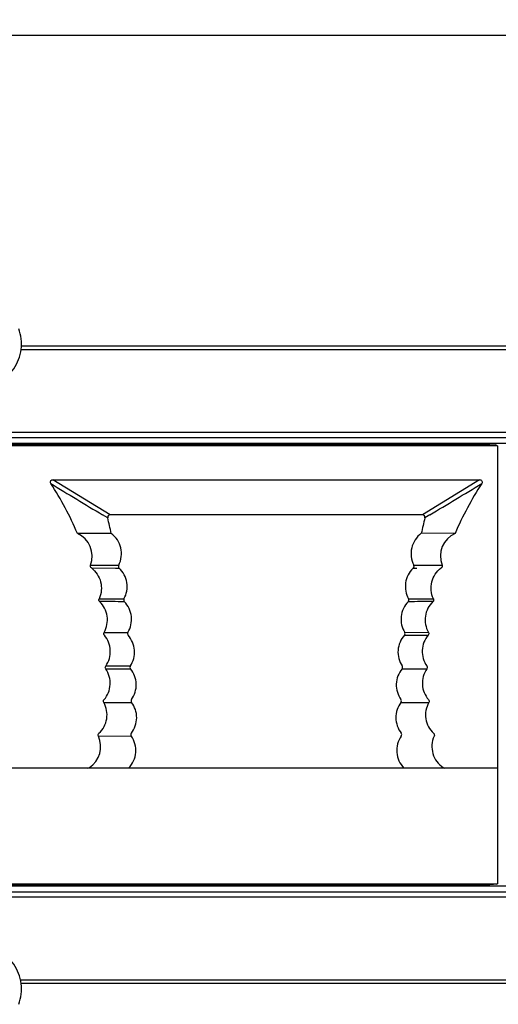
# Model space of a CAD drawing. Units: millimetres. Extents: x 35982 to 41201, y -2980 to 1021.
# Drawn here: x 37961 to 37989, y -1876 to -1817 of the extents above; entities that cross this region are included whole.
import ezdxf

# ---------------------------------------------------------------- set-up
doc = ezdxf.new("R2010")
doc.units = ezdxf.units.MM
doc.header["$LTSCALE"] = 0.5
doc.header["$PDSIZE"] = -1
doc.dimstyles.get("Standard").update_dxf_attribs({"dimtxt": 1.40625, "dimasz": 1.6875, "dimexe": 0.125, "dimexo": 0.0625, "dimgap": 0.09, "dimtad": 0, "dimtih": 1, "dimtoh": 1, "dimzin": 4, "dimdsep": 46, "dimtxsty": 'Standard', "dimcen": 0.09, "dimadec": 0, "dimazin": 0, "dimtp": 0.01, "dimtm": 0.01, "dimtfac": 1, "dimtofl": 0, "dimtmove": 0, "dimatfit": 3, "dimfxl": 1, "dimtolj": 1, "dimtzin": 4, "dimarcsym": 0})

# ---------------------------------------------------------------- blocks, each defined once
blk = doc.blocks.new('*D166')
at = {"color": 0, "lineweight": -2, "transparency": 16777216}
for p, q in [((37817.055, -1836.226), (37817.055, -1817.603)), ((37818.743, -1817.728), (38069.836, -1817.728)), ((38326.968, -1817.728), (38075.875, -1817.728)), ((38328.655, -1836.226), (38328.655, -1817.603))]:
    blk.add_line(p, q, dxfattribs=at)
at = {"color": 0, "transparency": 16777216}
for points in [[(37818.743, -1817.447), (37818.743, -1818.009), (37817.055, -1817.728)], [(38326.968, -1817.447), (38326.968, -1818.009), (38328.655, -1817.728)]]:
    blk.add_solid(points, dxfattribs=at)
at = {"layer": 'Defpoints', "color": 0, "transparency": 16777216}
for p in [(38328.655, -1817.728), (37817.055, -1836.289), (38328.655, -1836.289)]:
    blk.add_point(p, dxfattribs=at)
at = {"color": 0, "transparency": 16777216, "insert": (38072.855, -1817.728), "char_height": 1.4062, "attachment_point": 5}
blk.add_mtext('\\A1;511.60', dxfattribs=at)

msp = doc.modelspace()

# ---------------------------------------------------------------- linework, layer by layer
at = {"color": 7, "linetype": 'Continuous'}
for p, q in [((38184.666, -1836.489), (37961.044, -1836.489)), ((38184.648, -1836.289), (37961.063, -1836.289)), ((38322.855, -1841.439), (37822.855, -1841.439)), ((38322.855, -1841.739), (37822.855, -1841.739)), ((38322.855, -1842.089), (37822.855, -1842.089)), ((37989.461, -1842.23), (37906.261, -1842.228)), ((37906.737, -1842.144), (37989, -1842.146)), ((37988.705, -1842.09), (37989, -1842.146)), ((37989, -1842.146), (37989.329, -1842.164)), ((37989.461, -1842.23), (37989.329, -1842.164)), ((37989.461, -1842.23), (37989.461, -1868.351)), ((37962.812, -1844.475), (37962.792, -1844.43)), ((37962.936, -1844.245), (37988.386, -1844.244)), ((37966.349, -1846.345), (37962.936, -1844.245)), ((37988.386, -1844.244), (37984.973, -1846.344)), ((37988.53, -1844.43), (37988.51, -1844.474)), ((37966.203, -1846.526), (37965.899, -1846.343)), ((37984.973, -1846.344), (37966.349, -1846.345)), ((37985.423, -1846.342), (37985.119, -1846.525)), ((37966.376, -1847.445), (37964.398, -1847.446)), ((37966.414, -1847.445), (37966.376, -1847.445)), ((37984.946, -1847.444), (37984.908, -1847.444)), ((37986.924, -1847.445), (37984.946, -1847.444)), ((37965.179, -1849.339), (37965.517, -1849.339)), ((37965.179, -1849.339), (37966.859, -1849.345)), ((37965.517, -1849.339), (37966.054, -1849.341)), ((37984.463, -1849.344), (37984.881, -1849.342)), ((37984.536, -1849.344), (37986.143, -1849.338)), ((37984.881, -1849.342), (37985.269, -1849.341)), ((37965.23, -1849.511), (37966.679, -1849.518)), ((37966.679, -1849.518), (37966.888, -1849.52)), ((37984.434, -1849.519), (37984.643, -1849.518)), ((37965.691, -1851.343), (37967.176, -1851.348)), ((37984.146, -1851.348), (37985.631, -1851.343)), ((37965.992, -1853.35), (37967.406, -1853.353)), ((37983.9, -1853.524), (37985.314, -1853.526)), ((37983.916, -1853.352), (37985.33, -1853.349)), ((37966.089, -1855.533), (37967.565, -1855.527)), ((37966.09, -1855.357), (37967.555, -1855.356)), ((37983.756, -1855.527), (37985.232, -1855.534)), ((37983.757, -1855.527), (37983.917, -1855.528)), ((37984.079, -1855.529), (37985.232, -1855.533)), ((37965.971, -1857.539), (37967.627, -1857.529)), ((37983.694, -1857.529), (37985.35, -1857.54)), ((37965.65, -1859.546), (37967.61, -1859.532)), ((37989.461, -1861.444), (37906.261, -1861.446)), ((37965.027, -1861.445), (37965.11, -1861.42)), ((37986.212, -1861.419), (37986.135, -1861.444)), ((37986.212, -1861.419), (37986.295, -1861.444)), ((38322.855, -1868.489), (37822.855, -1868.489)), ((38322.855, -1868.839), (37822.855, -1868.839)), ((37906.261, -1868.352), (37989.461, -1868.351)), ((37988.801, -1868.435), (37906.921, -1868.436)), ((37988.801, -1868.435), (37988.583, -1868.49)), ((37989.417, -1868.373), (37988.801, -1868.435)), ((37989.417, -1868.373), (37989.461, -1868.351)), ((38322.855, -1869.139), (37822.855, -1869.139)), ((38184.701, -1874.089), (37961.01, -1874.089)), ((38184.666, -1874.289), (37961.044, -1874.289))]:
    msp.add_line(p, q, dxfattribs=at)
for points in [[(37966.054, -1849.341), (37966.441, -1849.342), (37966.646, -1849.343)], [(37985.269, -1849.341), (37985.976, -1849.339), (37986.143, -1849.338)]]:
    msp.add_lwpolyline(points, dxfattribs=at)
for centre, radius, start, end in [((38503.225, -954.439), 1041.255, 238.734644, 238.933222), ((37945.978, -1855.371), 20.053, 23.28047, 32.91395), ((37447.95, -954.269), 1041.475, 301.068876, 301.267396), ((38005.344, -1855.37), 20.053, 147.08786, 156.7214), ((37916.874, -1858.268), 50.708, 12.32379, 13.38921), ((38035.751, -1858.569), 52.046, 166.62037, 167.65801), ((37963.775, -1848.809), 1.5, 339.40188, 65.45617), ((37987.547, -1848.809), 1.5, 114.54846, 200.59937), ((37984.32, -1849.415), 0.159, 18.8311, 26.7138), ((37966.991, -1849.414), 0.148, 217.20922, 225.7254), ((37965.863, -1850.621), 1.508, 47.03202, 47.70183), ((37985.437, -1850.598), 1.476, 132.35587, 134.07996), ((37984.331, -1849.414), 0.147, 314.27312, 320.15902), ((37966.039, -2094.973), 243.454, 89.72722, 90.0741), ((37985.276, -2085.719), 234.2, 89.92146, 90.28204), ((37964.285, -1860.167), 1.5, 303.368, 24.56901), ((37957.146, -1886.254), 26.08, 72.04181, 72.21957)]:
    msp.add_arc(centre, radius, start, end, dxfattribs=at)
for points, knots in [([(37958.467, -1838.744), (37958.88, -1838.744), (37959.721, -1838.539), (37960.686, -1837.687), (37961.149, -1836.486), (37961.048, -1835.627), (37960.903, -1835.24)], [0, 0, 0, 0, 0.250106, 0.500135, 0.750079, 1, 1, 1, 1]), ([(37962.792, -1844.43), (37962.78, -1844.388), (37962.797, -1844.286), (37962.892, -1844.244), (37962.936, -1844.245)], [0, 0, 0, 0, 0.499428, 1, 1, 1, 1]), ([(37988.386, -1844.244), (37988.43, -1844.244), (37988.524, -1844.285), (37988.541, -1844.388), (37988.53, -1844.43)], [0, 0, 0, 0, 0.500634, 1, 1, 1, 1]), ([(37966.349, -1846.345), (37966.306, -1846.344), (37966.213, -1846.384), (37966.194, -1846.483), (37966.204, -1846.525)], [0, 0, 0, 0, 0.50071, 1, 1, 1, 1]), ([(37985.118, -1846.525), (37985.128, -1846.483), (37985.109, -1846.384), (37985.016, -1846.344), (37984.973, -1846.344)], [0, 0, 0, 0, 0.499403, 1, 1, 1, 1]), ([(37966.86, -1849.343), (37966.941, -1849.186), (37967.047, -1848.842), (37967.016, -1848.308), (37966.807, -1847.813), (37966.558, -1847.551), (37966.414, -1847.445)], [0, 0, 0, 0, 0.252325, 0.498622, 0.745434, 1, 1, 1, 1]), ([(37984.908, -1847.444), (37984.764, -1847.55), (37984.514, -1847.813), (37984.305, -1848.307), (37984.275, -1848.841), (37984.381, -1849.185), (37984.462, -1849.343)], [0, 0, 0, 0, 0.254566, 0.501378, 0.747675, 1, 1, 1, 1]), ([(37965.23, -1849.511), (37965.205, -1849.492), (37965.164, -1849.436), (37965.168, -1849.367), (37965.179, -1849.337)], [0, 0, 0, 0, 0.49998, 1, 1, 1, 1]), ([(37966.86, -1849.344), (37966.847, -1849.368), (37966.835, -1849.426), (37966.857, -1849.481), (37966.874, -1849.503)], [0, 0, 0, 0, 0.499782, 1, 1, 1, 1]), ([(37986.143, -1849.337), (37986.154, -1849.367), (37986.157, -1849.435), (37986.117, -1849.492), (37986.092, -1849.511)], [0, 0, 0, 0, 0.50003, 1, 1, 1, 1]), ([(37965.23, -1849.511), (37965.366, -1849.613), (37965.603, -1849.865), (37965.811, -1850.339), (37965.852, -1850.854), (37965.762, -1851.189), (37965.692, -1851.343)], [0, 0, 0, 0, 0.250012, 0.499994, 0.749972, 1, 1, 1, 1]), ([(37967.175, -1851.35), (37967.336, -1851.065), (37967.467, -1850.366), (37967.13, -1849.74), (37966.891, -1849.517)], [0, 0, 0, 0, 0.499971, 1, 1, 1, 1]), ([(37984.41, -1849.537), (37984.178, -1849.761), (37983.856, -1850.382), (37983.988, -1851.068), (37984.147, -1851.349)], [0, 0, 0, 0, 0.500056, 1, 1, 1, 1]), ([(37985.63, -1851.343), (37985.559, -1851.189), (37985.47, -1850.854), (37985.511, -1850.338), (37985.718, -1849.865), (37985.956, -1849.612), (37986.092, -1849.511)], [0, 0, 0, 0, 0.250026, 0.50001, 0.749988, 1, 1, 1, 1]), ([(37965.725, -1851.52), (37965.701, -1851.498), (37965.668, -1851.439), (37965.678, -1851.371), (37965.692, -1851.343)], [0, 0, 0, 0, 0.500056, 1, 1, 1, 1]), ([(37965.992, -1853.35), (37966.154, -1853.067), (37966.289, -1852.372), (37965.961, -1851.745), (37965.725, -1851.52)], [0, 0, 0, 0, 0.500013, 1, 1, 1, 1]), ([(37967.175, -1851.35), (37967.161, -1851.376), (37967.149, -1851.44), (37967.177, -1851.499), (37967.198, -1851.521)], [0, 0, 0, 0, 0.500147, 1, 1, 1, 1]), ([(37967.405, -1853.353), (37967.575, -1853.076), (37967.732, -1852.389), (37967.425, -1851.753), (37967.198, -1851.521)], [0, 0, 0, 0, 0.50003, 1, 1, 1, 1]), ([(37984.123, -1851.522), (37983.896, -1851.754), (37983.591, -1852.388), (37983.747, -1853.075), (37983.916, -1853.352)], [0, 0, 0, 0, 0.499974, 1, 1, 1, 1]), ([(37984.123, -1851.522), (37984.144, -1851.5), (37984.173, -1851.441), (37984.161, -1851.376), (37984.147, -1851.349)], [0, 0, 0, 0, 0.500038, 1, 1, 1, 1]), ([(37985.597, -1851.519), (37985.361, -1851.744), (37985.033, -1852.372), (37985.168, -1853.067), (37985.33, -1853.35)], [0, 0, 0, 0, 0.499988, 1, 1, 1, 1]), ([(37985.63, -1851.343), (37985.644, -1851.371), (37985.654, -1851.438), (37985.62, -1851.498), (37985.597, -1851.519)], [0, 0, 0, 0, 0.499971, 1, 1, 1, 1]), ([(37966.006, -1853.524), (37965.986, -1853.501), (37965.961, -1853.44), (37965.976, -1853.376), (37965.992, -1853.35)], [0, 0, 0, 0, 0.500021, 1, 1, 1, 1]), ([(37966.089, -1855.359), (37966.183, -1855.225), (37966.329, -1854.923), (37966.388, -1854.426), (37966.284, -1853.936), (37966.112, -1853.649), (37966.006, -1853.524)], [0, 0, 0, 0, 0.250014, 0.500001, 0.749984, 1, 1, 1, 1]), ([(37967.405, -1853.354), (37967.39, -1853.38), (37967.376, -1853.444), (37967.404, -1853.504), (37967.424, -1853.527)], [0, 0, 0, 0, 0.499896, 1, 1, 1, 1]), ([(37967.557, -1855.355), (37967.735, -1855.086), (37967.916, -1854.41), (37967.639, -1853.767), (37967.424, -1853.527)], [0, 0, 0, 0, 0.500023, 1, 1, 1, 1]), ([(37983.898, -1853.526), (37983.683, -1853.766), (37983.406, -1854.408), (37983.587, -1855.084), (37983.764, -1855.353)], [0, 0, 0, 0, 0.499987, 1, 1, 1, 1]), ([(37983.898, -1853.526), (37983.918, -1853.503), (37983.946, -1853.443), (37983.931, -1853.378), (37983.916, -1853.352)], [0, 0, 0, 0, 0.499996, 1, 1, 1, 1]), ([(37985.316, -1853.524), (37985.107, -1853.77), (37984.846, -1854.421), (37985.046, -1855.093), (37985.232, -1855.357)], [0, 0, 0, 0, 0.499999, 1, 1, 1, 1]), ([(37985.33, -1853.35), (37985.346, -1853.376), (37985.361, -1853.44), (37985.336, -1853.501), (37985.316, -1853.524)], [0, 0, 0, 0, 0.499963, 1, 1, 1, 1]), ([(37965.987, -1857.365), (37966.095, -1857.241), (37966.27, -1856.956), (37966.378, -1856.467), (37966.325, -1855.969), (37966.181, -1855.666), (37966.088, -1855.531)], [0, 0, 0, 0, 0.250015, 0.499999, 0.749985, 1, 1, 1, 1]), ([(37966.088, -1855.531), (37966.071, -1855.506), (37966.052, -1855.445), (37966.071, -1855.383), (37966.089, -1855.359)], [0, 0, 0, 0, 0.500061, 1, 1, 1, 1]), ([(37967.557, -1855.355), (37967.54, -1855.38), (37967.523, -1855.443), (37967.547, -1855.503), (37967.565, -1855.527)], [0, 0, 0, 0, 0.499956, 1, 1, 1, 1]), ([(37967.626, -1857.357), (37967.814, -1857.095), (37968.022, -1856.428), (37967.771, -1855.776), (37967.565, -1855.527)], [0, 0, 0, 0, 0.499993, 1, 1, 1, 1]), ([(37983.756, -1855.528), (37983.551, -1855.777), (37983.301, -1856.428), (37983.507, -1857.094), (37983.695, -1857.355)], [0, 0, 0, 0, 0.500008, 1, 1, 1, 1]), ([(37983.756, -1855.528), (37983.775, -1855.504), (37983.8, -1855.442), (37983.781, -1855.378), (37983.764, -1855.353)], [0, 0, 0, 0, 0.499944, 1, 1, 1, 1]), ([(37985.233, -1855.532), (37985.049, -1855.798), (37984.856, -1856.471), (37985.122, -1857.119), (37985.333, -1857.363)], [0, 0, 0, 0, 0.499998, 1, 1, 1, 1]), ([(37985.232, -1855.357), (37985.25, -1855.382), (37985.271, -1855.445), (37985.251, -1855.508), (37985.233, -1855.532)], [0, 0, 0, 0, 0.500078, 1, 1, 1, 1]), ([(37965.685, -1859.371), (37965.806, -1859.258), (37966.013, -1858.989), (37966.173, -1858.508), (37966.167, -1858.001), (37966.052, -1857.682), (37965.97, -1857.537)], [0, 0, 0, 0, 0.250018, 0.499996, 0.749986, 1, 1, 1, 1]), ([(37965.97, -1857.537), (37965.955, -1857.511), (37965.942, -1857.447), (37965.967, -1857.388), (37965.987, -1857.365)], [0, 0, 0, 0, 0.50002, 1, 1, 1, 1]), ([(37967.626, -1857.357), (37967.609, -1857.382), (37967.589, -1857.444), (37967.61, -1857.505), (37967.628, -1857.53)], [0, 0, 0, 0, 0.499966, 1, 1, 1, 1]), ([(37967.615, -1859.36), (37967.814, -1859.106), (37968.047, -1858.448), (37967.823, -1857.786), (37967.628, -1857.53)], [0, 0, 0, 0, 0.499994, 1, 1, 1, 1]), ([(37983.693, -1857.531), (37983.498, -1857.788), (37983.275, -1858.449), (37983.509, -1859.106), (37983.707, -1859.36)], [0, 0, 0, 0, 0.499978, 1, 1, 1, 1]), ([(37983.693, -1857.531), (37983.711, -1857.506), (37983.734, -1857.444), (37983.712, -1857.38), (37983.695, -1857.355)], [0, 0, 0, 0, 0.499974, 1, 1, 1, 1]), ([(37985.351, -1857.539), (37985.19, -1857.824), (37985.06, -1858.523), (37985.398, -1859.148), (37985.638, -1859.371)], [0, 0, 0, 0, 0.499998, 1, 1, 1, 1]), ([(37985.333, -1857.363), (37985.354, -1857.386), (37985.381, -1857.447), (37985.366, -1857.512), (37985.351, -1857.539)], [0, 0, 0, 0, 0.50007, 1, 1, 1, 1]), ([(37965.649, -1859.544), (37965.636, -1859.516), (37965.628, -1859.449), (37965.662, -1859.392), (37965.685, -1859.371)], [0, 0, 0, 0, 0.500131, 1, 1, 1, 1]), ([(37967.615, -1859.36), (37967.597, -1859.384), (37967.575, -1859.445), (37967.594, -1859.507), (37967.61, -1859.532)], [0, 0, 0, 0, 0.500052, 1, 1, 1, 1]), ([(37983.71, -1859.534), (37983.728, -1859.509), (37983.747, -1859.446), (37983.725, -1859.384), (37983.707, -1859.36)], [0, 0, 0, 0, 0.499826, 1, 1, 1, 1]), ([(37985.638, -1859.371), (37985.661, -1859.392), (37985.694, -1859.451), (37985.685, -1859.518), (37985.672, -1859.546)], [0, 0, 0, 0, 0.500035, 1, 1, 1, 1]), ([(37967.45, -1861.444), (37967.573, -1861.319), (37967.775, -1861.027), (37967.905, -1860.517), (37967.859, -1859.995), (37967.71, -1859.675), (37967.61, -1859.532)], [0, 0, 0, 0, 0.254574, 0.501468, 0.747773, 1, 1, 1, 1]), ([(37983.71, -1859.534), (37983.611, -1859.677), (37983.463, -1859.996), (37983.417, -1860.518), (37983.548, -1861.027), (37983.749, -1861.319), (37983.872, -1861.444)], [0, 0, 0, 0, 0.252194, 0.498502, 0.74541, 1, 1, 1, 1]), ([(37985.672, -1859.546), (37985.599, -1859.706), (37985.509, -1860.055), (37985.566, -1860.591), (37985.803, -1861.075), (37986.065, -1861.322), (37986.212, -1861.419)], [0, 0, 0, 0, 0.250018, 0.499998, 0.749979, 1, 1, 1, 1]), ([(37960.903, -1875.538), (37961.048, -1875.151), (37961.149, -1874.292), (37960.686, -1873.091), (37959.721, -1872.238), (37958.88, -1872.034), (37958.467, -1872.034)], [0, 0, 0, 0, 0.249921, 0.499865, 0.749894, 1, 1, 1, 1])]:
    msp.add_open_spline(points, degree=3, knots=knots, dxfattribs=at)
msp.add_open_spline([(37984.444, -1849.508), (37984.475, -1849.471), (37984.486, -1849.41), (37984.471, -1849.363)], degree=3, dxfattribs=at)

# ---------------------------------------------------------------- dimensions: what is measured, and where the dimension line sits
dim = msp.add_linear_dim(base=(38328.655, -1817.728), p1=(37817.055, -1836.289), p2=(38328.655, -1836.289), dimstyle='Standard')
dim.commit()
dim.dimension.update_dxf_attribs({"geometry": '*D166', "text_midpoint": (38072.855, -1817.728)})

doc.saveas('drawing.dxf')
